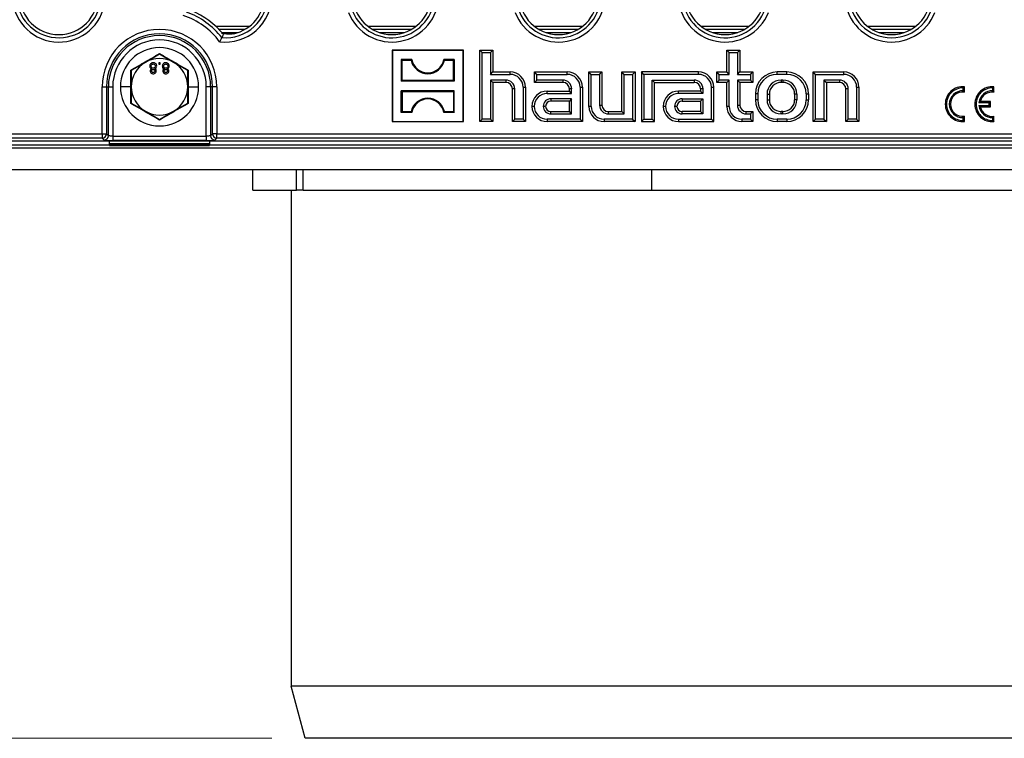
# Model space of a CAD drawing. Units: millimetres. Extents: x 126 to 4217, y 71 to 2740.
# Drawn here: x 1631 to 1857, y 1925 to 2090 of the extents above; entities that cross this region are included whole.
import ezdxf

# ---------------------------------------------------------------- set-up
doc = ezdxf.new("R2010")
doc.units = ezdxf.units.MM
doc.header["$LTSCALE"] = 10
doc.styles.add('SLDTEXTSTYLE0', font='TXT', dxfattribs={"width": 0.7})
doc.dimstyles.new('SLDDIMSTYLE0', dxfattribs={"dimtxt": 25.4, "dimasz": 25.4, "dimexe": 0, "dimexo": 0.0625, "dimgap": 6.35, "dimtad": 0, "dimtih": 1, "dimtoh": 1, "dimdec": 0, "dimrnd": 1e-09, "dimzin": 12, "dimdsep": 46, "dimtxsty": 'SLDTEXTSTYLE0', "dimsah": 1, "dimcen": 0.09, "dimadec": 0, "dimazin": 3, "dimtfac": 1, "dimtdec": 4, "dimtofl": 0, "dimtmove": 0, "dimatfit": 3, "dimfxl": 1, "dimfrac": 2, "dimtolj": 1, "dimtzin": 12, "dimarcsym": 0})

# ---------------------------------------------------------------- blocks, each defined once
blk = doc.blocks.new('_D_6')
at = {"color": 7, "linetype": 'Continuous', "lineweight": 0}
for p, q in [((1745.59, 2498.3), (1335, 2498.3)), ((1347.7, 2498.3), (1347.7, 2380.61)), ((1304.75, 2338.95), (1297.92, 2338.95)), ((1297.92, 2338.95), (1297.92, 2301.91)), ((1390.65, 2338.95), (1397.47, 2338.95)), ((1397.47, 2338.95), (1397.47, 2301.91)), ((1297.92, 2301.91), (1304.75, 2301.91)), ((1397.47, 2301.91), (1390.65, 2301.91)), ((1347.7, 1924.7), (1347.7, 2297.36)), ((1689.04, 1924.7), (1335, 1924.7))]:
    blk.add_line(p, q, dxfattribs=at)
at = {"color": 7, "linetype": 'Continuous', "lineweight": 18}
for points in [[(1347.7, 2498.3), (1343.47, 2472.9), (1351.93, 2472.9)], [(1347.7, 1924.7), (1351.93, 1950.1), (1343.47, 1950.1)]]:
    blk.add_solid(points, dxfattribs=at)
at = {"color": 7, "linetype": 'Continuous', "lineweight": 18, "char_height": 25.4, "attachment_point": 1, "style": 'SLDTEXTSTYLE0'}
for s, insert in [('574mm', (1294.02, 2376.24)), ('22.6in', (1304.75, 2334.65))]:
    blk.add_mtext(s, dxfattribs=dict(at, insert=insert))

msp = doc.modelspace()

# ---------------------------------------------------------------- linework, layer by layer
at = {"color": 7, "linetype": 'Continuous', "lineweight": 25}
for p, q in [((1683.83, 2088.36), (1676.19, 2088.36)), ((1676.81, 2087.75), (1682.93, 2087.75)), ((1722.13, 2088.36), (1711.17, 2088.36)), ((1712.06, 2087.75), (1721.23, 2087.75)), ((1760.43, 2088.36), (1749.47, 2088.36)), ((1750.36, 2087.75), (1759.53, 2087.75)), ((1798.73, 2088.36), (1787.77, 2088.36)), ((1788.66, 2087.75), (1797.83, 2087.75)), ((1837.03, 2088.36), (1826.07, 2088.36)), ((1826.96, 2087.75), (1836.13, 2087.75)), ((1677.52, 2086.98), (1681.26, 2086.98)), ((1713.74, 2086.98), (1719.56, 2086.98)), ((1752.04, 2086.98), (1757.86, 2086.98)), ((1790.34, 2086.98), (1796.16, 2086.98)), ((1828.64, 2086.98), (1834.46, 2086.98)), ((1663.2, 2082), (1659.95, 2080.12)), ((1666.45, 2080.12), (1663.2, 2082)), ((1716.75, 2082.84), (1716.7, 2082.9)), ((1733.1, 2082.9), (1716.7, 2082.9)), ((1716.7, 2082.9), (1716.7, 2066.5)), ((1733.04, 2082.84), (1716.75, 2082.84)), ((1716.75, 2082.84), (1716.75, 2066.55)), ((1733.04, 2082.84), (1733.1, 2082.9)), ((1733.04, 2066.55), (1733.04, 2082.84)), ((1733.1, 2066.5), (1733.1, 2082.9)), ((1737.38, 2082.36), (1736.85, 2082.9)), ((1736.85, 2082.9), (1739.85, 2082.9)), ((1736.85, 2066.5), (1736.85, 2082.9)), ((1737.38, 2067.03), (1737.38, 2082.36)), ((1737.38, 2082.36), (1739.31, 2082.36)), ((1739.31, 2082.36), (1739.85, 2082.9)), ((1739.31, 2082.36), (1739.31, 2077.36)), ((1739.85, 2082.9), (1739.85, 2077.9)), ((1794.18, 2082.36), (1793.65, 2082.9)), ((1793.65, 2082.9), (1796.65, 2082.9)), ((1793.65, 2077.9), (1793.65, 2082.9)), ((1794.18, 2077.36), (1794.18, 2082.36)), ((1794.18, 2082.36), (1796.11, 2082.36)), ((1796.11, 2082.36), (1796.65, 2082.9)), ((1796.11, 2082.36), (1796.11, 2077.36)), ((1796.65, 2082.9), (1796.65, 2077.9)), ((1659.95, 2080.12), (1656.7, 2078.25)), ((1663.36, 2080), (1663.04, 2080)), ((1663.04, 2080), (1663.04, 2079.67)), ((1663.04, 2079.67), (1663.36, 2079.67)), ((1663.36, 2079.67), (1663.36, 2080)), ((1669.7, 2078.25), (1666.45, 2080.12)), ((1718.8, 2080.79), (1718.8, 2075.8)), ((1718.99, 2080.6), (1718.8, 2080.79)), ((1721.2, 2080.79), (1718.8, 2080.79)), ((1718.99, 2075.99), (1718.99, 2080.6)), ((1718.99, 2080.6), (1721.05, 2080.6)), ((1730.99, 2080.79), (1728.59, 2080.79)), ((1728.75, 2080.6), (1730.8, 2080.6)), ((1730.8, 2080.6), (1730.99, 2080.79)), ((1730.8, 2075.99), (1730.8, 2080.6)), ((1730.99, 2080.79), (1730.99, 2075.8)), ((1656.59, 2074.5), (1656.58, 2078.32)), ((1656.7, 2078.25), (1656.7, 2074.5)), ((1669.7, 2074.5), (1669.7, 2078.25)), ((1669.82, 2078.32), (1669.8, 2074.5)), ((1739.31, 2077.36), (1739.85, 2077.9)), ((1739.31, 2077.36), (1743.85, 2077.36)), ((1739.85, 2077.9), (1743.85, 2077.9)), ((1743.85, 2077.36), (1743.85, 2077.9)), ((1749.98, 2077.36), (1749.45, 2077.9)), ((1749.45, 2077.9), (1756.95, 2077.9)), ((1749.45, 2075.5), (1749.45, 2077.9)), ((1749.98, 2077.36), (1756.95, 2077.36)), ((1749.98, 2076.03), (1749.98, 2077.36)), ((1756.95, 2077.36), (1756.95, 2077.9)), ((1762.48, 2077.36), (1761.95, 2077.9)), ((1761.95, 2077.9), (1764.95, 2077.9)), ((1761.95, 2070), (1761.95, 2077.9)), ((1762.48, 2077.36), (1764.41, 2077.36)), ((1762.48, 2070), (1762.48, 2077.36)), ((1764.41, 2077.36), (1764.95, 2077.9)), ((1764.41, 2077.36), (1764.41, 2070.3)), ((1764.95, 2077.9), (1764.95, 2070.3)), ((1770.08, 2077.36), (1769.55, 2077.9)), ((1769.55, 2068.8), (1769.55, 2077.9)), ((1769.55, 2077.9), (1772.55, 2077.9)), ((1770.08, 2068.26), (1770.08, 2077.36)), ((1770.08, 2077.36), (1772.01, 2077.36)), ((1772.01, 2077.36), (1772.55, 2077.9)), ((1772.01, 2077.36), (1772.01, 2067.03)), ((1772.55, 2077.9), (1772.55, 2066.5)), ((1774.58, 2077.36), (1774.05, 2077.9)), ((1787.15, 2077.9), (1774.05, 2077.9)), ((1774.05, 2077.9), (1774.05, 2066.5)), ((1787.15, 2077.36), (1774.58, 2077.36)), ((1774.58, 2077.36), (1774.58, 2067.03)), ((1787.15, 2077.36), (1787.15, 2077.9)), ((1791.88, 2077.36), (1791.35, 2077.9)), ((1791.35, 2075.5), (1791.35, 2077.9)), ((1791.35, 2077.9), (1793.65, 2077.9)), ((1791.88, 2076.03), (1791.88, 2077.36)), ((1791.88, 2077.36), (1794.18, 2077.36)), ((1794.18, 2077.36), (1793.65, 2077.9)), ((1796.11, 2077.36), (1796.65, 2077.9)), ((1796.11, 2077.36), (1799.11, 2077.36)), ((1796.65, 2077.9), (1799.65, 2077.9)), ((1799.11, 2077.36), (1799.65, 2077.9)), ((1799.11, 2077.36), (1799.11, 2076.03)), ((1799.65, 2077.9), (1799.65, 2075.5)), ((1805.25, 2077.36), (1805.25, 2077.9)), ((1807.45, 2077.9), (1805.25, 2077.9)), ((1807.45, 2077.36), (1805.25, 2077.36)), ((1807.45, 2077.36), (1807.45, 2077.9)), ((1814.08, 2077.36), (1813.55, 2077.9)), ((1813.55, 2077.9), (1820.55, 2077.9)), ((1813.55, 2066.5), (1813.55, 2077.9)), ((1814.08, 2067.03), (1814.08, 2077.36)), ((1814.08, 2077.36), (1820.55, 2077.36)), ((1820.55, 2077.36), (1820.55, 2077.9)), ((1650.01, 2063.68), (1650.01, 2074.5)), ((1650.01, 2074.5), (1651.01, 2074.5)), ((1651.01, 2074.5), (1651.01, 2063.68)), ((1651.01, 2074.5), (1651.44, 2074.5)), ((1651.44, 2063.25), (1651.44, 2074.5)), ((1651.44, 2074.5), (1652.44, 2074.5)), ((1652.44, 2074.5), (1652.44, 2063.15)), ((1656.59, 2074.5), (1654.2, 2074.5)), ((1656.58, 2070.67), (1656.59, 2074.5)), ((1656.7, 2074.5), (1656.7, 2070.74)), ((1669.7, 2070.74), (1669.7, 2074.5)), ((1669.8, 2074.5), (1669.82, 2070.67)), ((1669.8, 2074.5), (1672.2, 2074.5)), ((1673.96, 2063.15), (1673.96, 2074.5)), ((1674.96, 2074.5), (1673.96, 2074.5)), ((1674.96, 2074.5), (1674.96, 2063.25)), ((1675.38, 2074.5), (1674.96, 2074.5)), ((1676.38, 2074.5), (1675.38, 2074.5)), ((1675.38, 2063.68), (1675.38, 2074.5)), ((1676.38, 2074.5), (1676.38, 2063.68)), ((1718.99, 2075.99), (1718.8, 2075.8)), ((1730.99, 2075.8), (1718.8, 2075.8)), ((1718.99, 2075.99), (1730.8, 2075.99)), ((1730.8, 2075.99), (1730.99, 2075.8)), ((1742.85, 2076.03), (1739.31, 2076.03)), ((1739.31, 2076.03), (1739.31, 2067.03)), ((1739.31, 2076.03), (1739.85, 2075.5)), ((1739.85, 2075.5), (1739.85, 2066.5)), ((1742.85, 2075.5), (1739.85, 2075.5)), ((1742.85, 2076.03), (1742.85, 2075.5)), ((1746.81, 2074.4), (1746.81, 2067.03)), ((1746.81, 2074.4), (1747.35, 2074.4)), ((1747.35, 2074.4), (1747.35, 2066.5)), ((1749.98, 2076.03), (1749.45, 2075.5)), ((1755.95, 2075.5), (1749.45, 2075.5)), ((1755.95, 2076.03), (1749.98, 2076.03)), ((1755.95, 2076.03), (1755.95, 2075.5)), ((1759.91, 2074.4), (1760.45, 2074.4)), ((1759.91, 2074.4), (1759.91, 2067.03)), ((1760.45, 2074.4), (1760.45, 2066.5)), ((1776.51, 2076.03), (1786.15, 2076.03)), ((1776.51, 2067.03), (1776.51, 2076.03)), ((1776.51, 2076.03), (1777.05, 2075.5)), ((1777.05, 2075.5), (1786.15, 2075.5)), ((1777.05, 2066.5), (1777.05, 2075.5)), ((1786.15, 2076.03), (1786.15, 2075.5)), ((1790.11, 2074.4), (1790.65, 2074.4)), ((1790.11, 2067.03), (1790.11, 2074.4)), ((1790.65, 2066.5), (1790.65, 2074.4)), ((1791.88, 2076.03), (1791.35, 2075.5)), ((1793.65, 2075.5), (1791.35, 2075.5)), ((1794.18, 2076.03), (1791.88, 2076.03)), ((1794.18, 2076.03), (1793.65, 2075.5)), ((1793.65, 2070), (1793.65, 2075.5)), ((1794.18, 2070), (1794.18, 2076.03)), ((1799.11, 2076.03), (1796.11, 2076.03)), ((1796.11, 2076.03), (1796.11, 2070.3)), ((1796.11, 2076.03), (1796.65, 2075.5)), ((1799.65, 2075.5), (1796.65, 2075.5)), ((1796.65, 2075.5), (1796.65, 2070.3)), ((1799.11, 2076.03), (1799.65, 2075.5)), ((1806.55, 2076.03), (1806.15, 2076.03)), ((1806.15, 2076.03), (1806.15, 2075.5)), ((1806.55, 2075.5), (1806.15, 2075.5)), ((1806.55, 2076.03), (1806.55, 2075.5)), ((1819.55, 2076.03), (1816.01, 2076.03)), ((1816.01, 2076.03), (1816.01, 2067.03)), ((1816.01, 2076.03), (1816.55, 2075.5)), ((1816.55, 2075.5), (1816.55, 2066.5)), ((1819.55, 2075.5), (1816.55, 2075.5)), ((1819.55, 2076.03), (1819.55, 2075.5)), ((1823.51, 2074.4), (1823.51, 2067.03)), ((1823.51, 2074.4), (1824.05, 2074.4)), ((1824.05, 2074.4), (1824.05, 2066.5)), ((1848.03, 2073.56), (1848.03, 2074.22)), ((1848.3, 2073.27), (1848.3, 2074.48)), ((1854.83, 2073.56), (1854.83, 2074.22)), ((1855.1, 2073.27), (1855.1, 2074.48)), ((1718.99, 2073.4), (1718.8, 2073.59)), ((1730.99, 2073.59), (1718.8, 2073.59)), ((1718.8, 2068.6), (1718.8, 2073.59)), ((1718.99, 2073.4), (1718.99, 2068.79)), ((1718.99, 2073.4), (1730.8, 2073.4)), ((1730.8, 2073.4), (1730.99, 2073.59)), ((1730.8, 2073.4), (1730.8, 2068.79)), ((1730.99, 2068.6), (1730.99, 2073.59)), ((1744.88, 2074), (1744.35, 2074)), ((1744.35, 2066.5), (1744.35, 2074)), ((1744.88, 2067.03), (1744.88, 2074)), ((1752.35, 2072.96), (1752.35, 2073.5)), ((1752.35, 2073.5), (1757.45, 2073.5)), ((1752.35, 2072.96), (1757.98, 2072.96)), ((1757.98, 2074), (1757.45, 2074)), ((1757.45, 2073.5), (1757.45, 2074)), ((1757.98, 2072.96), (1757.45, 2073.5)), ((1757.98, 2072.96), (1757.98, 2074)), ((1782.55, 2072.96), (1782.55, 2073.5)), ((1787.65, 2073.5), (1782.55, 2073.5)), ((1788.18, 2072.96), (1782.55, 2072.96)), ((1788.18, 2074), (1787.65, 2074)), ((1787.65, 2074), (1787.65, 2073.5)), ((1788.18, 2072.96), (1787.65, 2073.5)), ((1788.18, 2074), (1788.18, 2072.96)), ((1800.78, 2072.9), (1800.25, 2072.9)), ((1800.25, 2072.9), (1800.25, 2071.5)), ((1800.78, 2072.9), (1800.78, 2071.5)), ((1802.91, 2072.8), (1802.91, 2071.5)), ((1802.91, 2072.8), (1803.45, 2072.8)), ((1803.45, 2072.8), (1803.45, 2071.5)), ((1809.78, 2072.8), (1809.25, 2072.8)), ((1809.25, 2072.8), (1809.25, 2071.5)), ((1809.78, 2072.8), (1809.78, 2071.5)), ((1811.91, 2072.9), (1811.91, 2071.5)), ((1811.91, 2072.9), (1812.45, 2072.9)), ((1812.45, 2072.9), (1812.45, 2071.5)), ((1821.58, 2074), (1821.05, 2074)), ((1821.05, 2066.5), (1821.05, 2074)), ((1821.58, 2067.03), (1821.58, 2074)), ((1656.7, 2070.74), (1659.95, 2068.87)), ((1666.45, 2068.87), (1669.7, 2070.74)), ((1749.38, 2070), (1748.85, 2070)), ((1752, 2070), (1751.46, 2070)), ((1757.98, 2071.73), (1753.2, 2071.73)), ((1753.2, 2071.73), (1753.2, 2071.2)), ((1757.45, 2071.2), (1753.2, 2071.2)), ((1757.98, 2071.73), (1757.45, 2071.2)), ((1757.45, 2068.8), (1757.45, 2071.2)), ((1757.98, 2068.26), (1757.98, 2071.73)), ((1762.48, 2070), (1761.95, 2070)), ((1764.41, 2070.3), (1764.95, 2070.3)), ((1779.58, 2070), (1779.05, 2070)), ((1782.2, 2070), (1781.66, 2070)), ((1783.4, 2071.73), (1788.18, 2071.73)), ((1783.4, 2071.73), (1783.4, 2071.2)), ((1783.4, 2071.2), (1787.65, 2071.2)), ((1788.18, 2071.73), (1787.65, 2071.2)), ((1787.65, 2071.2), (1787.65, 2068.8)), ((1788.18, 2071.73), (1788.18, 2068.26)), ((1794.18, 2070), (1793.65, 2070)), ((1796.11, 2070.3), (1796.65, 2070.3)), ((1800.78, 2071.5), (1800.25, 2071.5)), ((1802.91, 2071.5), (1803.45, 2071.5)), ((1809.78, 2071.5), (1809.25, 2071.5)), ((1811.91, 2071.5), (1812.45, 2071.5)), ((1844.16, 2070.5), (1843.9, 2070.5)), ((1845.1, 2070.5), (1844.83, 2070.5)), ((1850.96, 2070.5), (1850.7, 2070.5)), ((1851.65, 2070.83), (1851.96, 2071.1)), ((1854.03, 2070.83), (1851.65, 2070.83)), ((1851.65, 2070.16), (1851.96, 2069.9)), ((1851.65, 2070.16), (1854.03, 2070.16)), ((1854.3, 2071.1), (1851.96, 2071.1)), ((1851.96, 2069.9), (1854.3, 2069.9)), ((1854.03, 2070.83), (1854.3, 2071.1)), ((1854.03, 2070.16), (1854.03, 2070.83)), ((1854.03, 2070.16), (1854.3, 2069.9)), ((1854.3, 2069.9), (1854.3, 2071.1)), ((1659.95, 2068.87), (1663.2, 2066.99)), ((1663.2, 2066.99), (1666.45, 2068.87)), ((1718.99, 2068.79), (1718.8, 2068.6)), ((1721.2, 2068.6), (1718.8, 2068.6)), ((1718.99, 2068.79), (1721.05, 2068.79)), ((1730.99, 2068.6), (1728.59, 2068.6)), ((1728.75, 2068.79), (1730.8, 2068.79)), ((1730.8, 2068.79), (1730.99, 2068.6)), ((1753.2, 2068.26), (1753.2, 2068.8)), ((1753.2, 2068.8), (1757.45, 2068.8)), ((1753.2, 2068.26), (1757.98, 2068.26)), ((1757.98, 2068.26), (1757.45, 2068.8)), ((1766.45, 2068.26), (1766.45, 2068.8)), ((1766.45, 2068.8), (1769.55, 2068.8)), ((1766.45, 2068.26), (1770.08, 2068.26)), ((1770.08, 2068.26), (1769.55, 2068.8)), ((1783.4, 2068.26), (1783.4, 2068.8)), ((1787.65, 2068.8), (1783.4, 2068.8)), ((1788.18, 2068.26), (1783.4, 2068.26)), ((1788.18, 2068.26), (1787.65, 2068.8)), ((1798.15, 2068.26), (1798.15, 2068.8)), ((1798.15, 2068.8), (1799.65, 2068.8)), ((1798.15, 2068.26), (1799.11, 2068.26)), ((1799.11, 2068.26), (1799.65, 2068.8)), ((1799.11, 2068.26), (1799.11, 2067.03)), ((1799.65, 2068.8), (1799.65, 2066.5)), ((1806.15, 2068.26), (1806.15, 2068.8)), ((1806.55, 2068.8), (1806.15, 2068.8)), ((1806.55, 2068.26), (1806.15, 2068.26)), ((1806.55, 2068.26), (1806.55, 2068.8)), ((1848.03, 2066.77), (1848.03, 2067.43)), ((1848.3, 2066.52), (1848.3, 2067.72)), ((1854.83, 2066.77), (1854.83, 2067.43)), ((1855.1, 2066.52), (1855.1, 2067.72)), ((1716.75, 2066.55), (1716.7, 2066.5)), ((1716.7, 2066.5), (1733.1, 2066.5)), ((1716.75, 2066.55), (1733.04, 2066.55)), ((1733.04, 2066.55), (1733.1, 2066.5)), ((1737.38, 2067.03), (1736.85, 2066.5)), ((1739.85, 2066.5), (1736.85, 2066.5)), ((1739.31, 2067.03), (1737.38, 2067.03)), ((1739.31, 2067.03), (1739.85, 2066.5)), ((1744.88, 2067.03), (1744.35, 2066.5)), ((1747.35, 2066.5), (1744.35, 2066.5)), ((1746.81, 2067.03), (1744.88, 2067.03)), ((1746.81, 2067.03), (1747.35, 2066.5)), ((1759.91, 2067.03), (1752.35, 2067.03)), ((1752.35, 2067.03), (1752.35, 2066.5)), ((1760.45, 2066.5), (1752.35, 2066.5)), ((1759.91, 2067.03), (1760.45, 2066.5)), ((1772.01, 2067.03), (1765.45, 2067.03)), ((1765.45, 2067.03), (1765.45, 2066.5)), ((1772.55, 2066.5), (1765.45, 2066.5)), ((1772.01, 2067.03), (1772.55, 2066.5)), ((1774.58, 2067.03), (1774.05, 2066.5)), ((1774.05, 2066.5), (1777.05, 2066.5)), ((1774.58, 2067.03), (1776.51, 2067.03)), ((1776.51, 2067.03), (1777.05, 2066.5)), ((1782.55, 2067.03), (1790.11, 2067.03)), ((1782.55, 2067.03), (1782.55, 2066.5)), ((1782.55, 2066.5), (1790.65, 2066.5)), ((1790.11, 2067.03), (1790.65, 2066.5)), ((1799.11, 2067.03), (1797.15, 2067.03)), ((1797.15, 2067.03), (1797.15, 2066.5)), ((1799.65, 2066.5), (1797.15, 2066.5)), ((1799.11, 2067.03), (1799.65, 2066.5)), ((1807.45, 2067.03), (1805.25, 2067.03)), ((1805.25, 2067.03), (1805.25, 2066.5)), ((1807.45, 2066.5), (1805.25, 2066.5)), ((1807.45, 2067.03), (1807.45, 2066.5)), ((1814.08, 2067.03), (1813.55, 2066.5)), ((1816.55, 2066.5), (1813.55, 2066.5)), ((1816.01, 2067.03), (1814.08, 2067.03)), ((1816.01, 2067.03), (1816.55, 2066.5)), ((1821.58, 2067.03), (1821.05, 2066.5)), ((1824.05, 2066.5), (1821.05, 2066.5)), ((1823.51, 2067.03), (1821.58, 2067.03)), ((1823.51, 2067.03), (1824.05, 2066.5)), ((1603.05, 2063.68), (1650.01, 2063.68)), ((1650.01, 2063.68), (1651.01, 2063.68)), ((1650.01, 2063.68), (1650.01, 2062.68)), ((1651.01, 2063.68), (1651.44, 2063.25)), ((1652.44, 2063.15), (1652.44, 2062.16)), ((1652.44, 2063.15), (1673.96, 2063.15)), ((1673.96, 2063.15), (1673.96, 2062.16)), ((1674.96, 2063.25), (1675.38, 2063.68)), ((1676.38, 2063.68), (1675.38, 2063.68)), ((1676.38, 2063.68), (2025.01, 2063.68)), ((1676.38, 2062.68), (1676.38, 2063.68)), ((1651.7, 2061.04), (1601.7, 2061.04)), ((1650.01, 2062.68), (1603.05, 2062.68)), ((2097.92, 2062), (1603.47, 2062)), ((1650.44, 2062.25), (1650.01, 2062.68)), ((1651.7, 2061.04), (1651.7, 2062)), ((1674.7, 2061.4), (1651.7, 2061.4)), ((1674.7, 2061.05), (1651.7, 2061.05)), ((1651.7, 2061), (1651.7, 2061.04)), ((1651.7, 2061), (1674.7, 2061)), ((1673.96, 2062.16), (1652.44, 2062.16)), ((1674.7, 2062), (1674.7, 2061.04)), ((1674.7, 2061.04), (1674.7, 2061)), ((2026.7, 2061.04), (1674.7, 2061.04)), ((1676.38, 2062.68), (1675.95, 2062.25)), ((2025.01, 2062.68), (1676.38, 2062.68)), ((1601.7, 2060.49), (2099.7, 2060.49)), ((1601.7, 2055.49), (2099.7, 2055.49)), ((1684.7, 2050.7), (1684.7, 2055.49)), ((1694.7, 2050.7), (1694.7, 2055.49)), ((1696.2, 2050.7), (1696.2, 2055.49)), ((1776.4, 2050.7), (1776.4, 2055.49)), ((1684.7, 2050.7), (1694.7, 2050.7)), ((1693.45, 2050.7), (1693.45, 1936.7)), ((1696.2, 2050.7), (1694.7, 2050.7)), ((1696.2, 2050.7), (1776.4, 2050.7)), ((1776.4, 2050.7), (1925, 2050.7)), ((2007.95, 1936.7), (1693.45, 1936.7)), ((1696.66, 1924.7), (1693.45, 1936.7)), ((2004.73, 1924.7), (1696.66, 1924.7))]:
    msp.add_line(p, q, dxfattribs=at)
for centre, radius, start, end in [((1640.05, 2095.5), 10.72, 180, 347.3625), ((1640.05, 2095.5), 9.74, 180, 350.53), ((1640.05, 2095.5), 9, 180, 0), ((1678.35, 2095.5), 10.72, 262.9183, 0), ((1678.35, 2095.5), 9.74, 265.2937, 0), ((1678.35, 2095.5), 9, 282.2267, 0), ((1716.65, 2095.5), 10.72, 201.3326, 0), ((1716.65, 2095.5), 9, 180, 0), ((1716.65, 2095.5), 9.74, 202.6817, 0), ((1754.95, 2095.5), 10.72, 201.3326, 0), ((1754.95, 2095.5), 9, 180, 0), ((1754.95, 2095.5), 9.74, 202.6817, 0), ((1793.25, 2095.5), 10.72, 180, 338.6674), ((1793.25, 2095.5), 9.74, 180, 346.4566), ((1793.25, 2095.5), 9, 180, 0), ((1831.55, 2095.5), 10.72, 180, 338.6674), ((1831.55, 2095.5), 9.74, 180, 0), ((1831.55, 2095.5), 9, 180, 0), ((1663.2, 2074.5), 17.28, 36.8429, 71.5416), ((1663.2, 2074.5), 18.26, 38.209, 70.1755), ((1663.2, 2074.5), 19, 39.2062, 67.1922), ((1663.2, 2074.5), 13.18, 0, 180), ((1663.2, 2074.5), 12.18, 0, 180), ((1663.2, 2074.5), 11.76, 0, 180), ((1663.2, 2074.5), 10.76, 0, 180), ((1663.2, 2074.5), 9, 0, 180), ((1663.2, 2074.5), 6.5, 60, 120), ((1663.2, 2074.5), 6.5, 120, 180), ((1663.2, 2074.5), 6.5, 0, 60), ((1724.9, 2081.45), 3.94, 192.4227, 347.5773), ((1724.9, 2081.45), 3.75, 190.1108, 349.8892), ((1743.85, 2074.4), 3.5, 0, 90), ((1743.85, 2074.4), 2.96, 0, 90), ((1756.95, 2074.4), 3.5, 0, 90), ((1756.95, 2074.4), 2.96, 0, 90), ((1787.15, 2074.4), 3.5, 0, 90), ((1787.15, 2074.4), 2.96, 0, 90), ((1805.25, 2072.9), 5, 90, 180), ((1805.25, 2072.9), 4.46, 90, 180), ((1807.45, 2072.9), 5, 0, 90), ((1807.45, 2072.9), 4.46, 0, 90), ((1820.55, 2074.4), 3.5, 0, 90), ((1820.55, 2074.4), 2.96, 0, 90), ((1663.2, 2074.5), 9, 180, 0), ((1663.2, 2074.5), 6.5, 180, 240), ((1663.2, 2074.5), 6.5, 300, 0), ((1742.85, 2074), 2.04, 0, 90), ((1742.85, 2074), 1.5, 0, 90), ((1755.95, 2074), 2.04, 0, 90), ((1755.95, 2074), 1.5, 0, 90), ((1786.15, 2074), 2.04, 0, 90), ((1786.15, 2074), 1.5, 0, 90), ((1806.15, 2072.8), 3.24, 90, 180), ((1806.15, 2072.8), 2.7, 90, 180), ((1806.55, 2072.8), 3.24, 0, 90), ((1806.55, 2072.8), 2.7, 0, 90), ((1819.55, 2074), 2.04, 0, 90), ((1819.55, 2074), 1.5, 0, 90), ((1847.9, 2070.5), 4, 84.2608, 180), ((1847.9, 2070.5), 3.73, 87.9723, 180), ((1854.7, 2070.5), 4, 84.2608, 180), ((1854.7, 2070.5), 3.73, 87.9723, 180), ((1724.9, 2067.94), 3.94, 12.4227, 167.5773), ((1752.35, 2070), 3.5, 90, 180), ((1752.35, 2070), 2.96, 90, 180), ((1782.55, 2070), 3.5, 90, 180), ((1782.55, 2070), 2.96, 90, 180), ((1847.9, 2070.5), 3.07, 87.5331, 180), ((1847.9, 2070.5), 2.8, 81.7868, 180), ((1854.7, 2070.5), 3.07, 87.5331, 173.7866), ((1854.7, 2070.5), 2.8, 81.7868, 167.6264), ((1724.9, 2067.94), 3.75, 10.1108, 169.8892), ((1752.35, 2070), 3.5, 180, 270), ((1752.35, 2070), 2.96, 180, 270), ((1753.2, 2070), 1.74, 90, 180), ((1753.2, 2070), 1.74, 180, 270), ((1753.2, 2070), 1.2, 90, 180), ((1753.2, 2070), 1.2, 180, 270), ((1765.45, 2070), 3.5, 180, 270), ((1765.45, 2070), 2.96, 180, 270), ((1766.45, 2070.3), 2.04, 180, 270), ((1766.45, 2070.3), 1.5, 180, 270), ((1782.55, 2070), 3.5, 180, 270), ((1782.55, 2070), 2.96, 180, 270), ((1783.4, 2070), 1.74, 90, 180), ((1783.4, 2070), 1.74, 180, 270), ((1783.4, 2070), 1.2, 90, 180), ((1783.4, 2070), 1.2, 180, 270), ((1797.15, 2070), 3.5, 180, 270), ((1797.15, 2070), 2.96, 180, 270), ((1798.15, 2070.3), 2.04, 180, 270), ((1798.15, 2070.3), 1.5, 180, 270), ((1805.25, 2071.5), 5, 180, 270), ((1805.25, 2071.5), 4.46, 180, 270), ((1806.15, 2071.5), 3.24, 180, 270), ((1806.15, 2071.5), 2.7, 180, 270), ((1806.55, 2071.5), 3.24, 270, 0), ((1806.55, 2071.5), 2.7, 270, 0), ((1807.45, 2071.5), 4.46, 270, 0), ((1807.45, 2071.5), 5, 270, 0), ((1847.9, 2070.5), 4, 180, 275.7392), ((1847.9, 2070.5), 3.73, 180, 272.0277), ((1847.9, 2070.5), 3.07, 180, 272.4669), ((1847.9, 2070.5), 2.8, 180, 278.2132), ((1854.7, 2070.5), 4, 180, 275.7392), ((1854.7, 2070.5), 3.73, 180, 272.0277), ((1854.7, 2070.5), 3.07, 186.2134, 272.4669), ((1854.7, 2070.5), 2.8, 192.3736, 278.2132), ((1663.2, 2074.5), 6.5, 240, 300), ((1650.01, 2063.68), 1, 270.1836, 359.8164), ((1650.44, 2063.26), 1, 270.1836, 359.8164), ((1675.96, 2063.26), 1, 180.1836, 269.8164), ((1676.38, 2063.68), 1, 180.1836, 269.8164)]:
    msp.add_arc(centre, radius, start, end, dxfattribs=at)
for points, knots in [([(1677.02, 2084.86), (1677.09, 2084.96), (1677.21, 2085.17), (1677.37, 2085.47), (1677.5, 2085.7), (1677.53, 2085.76), (1677.55, 2085.79)], [0, 0, 0, 0, 0.250823, 0.500378, 0.761532, 1, 1, 1, 1]), ([(1678.6, 2086.59), (1678.36, 2086.62), (1677.98, 2086.67), (1677.62, 2086.78), (1677.53, 2086.84), (1677.48, 2086.87)], [0, 0, 0, 0, 0.497836, 0.761539, 1, 1, 1, 1]), ([(1677.55, 2085.79), (1677.62, 2085.92), (1677.74, 2086.16), (1677.87, 2086.4), (1677.92, 2086.51)], [0, 0, 0, 0, 0.56, 1, 1, 1, 1]), ([(1680.25, 2086.7), (1679.96, 2086.65), (1679.38, 2086.55), (1678.86, 2086.57), (1678.6, 2086.59)], [0, 0, 0, 0, 0.498974, 1, 1, 1, 1]), ([(1656.58, 2078.32), (1657.68, 2078.95), (1659.9, 2080.21), (1662.1, 2081.5), (1663.2, 2082.14)], [0, 0, 0, 0, 0.5006645, 1, 1, 1, 1]), ([(1663.2, 2082.14), (1664.3, 2081.5), (1666.5, 2080.21), (1668.71, 2078.95), (1669.82, 2078.32)], [0, 0, 0, 0, 0.5006645, 1, 1, 1, 1]), ([(1661.76, 2080.03), (1661.64, 2080.02), (1661.41, 2080), (1661.14, 2079.8), (1660.98, 2079.53), (1660.96, 2079.35), (1660.96, 2079.26)], [0, 0, 0, 0, 0.280131, 0.559335, 0.779523, 1, 1, 1, 1]), ([(1660.96, 2079.26), (1660.96, 2079.18), (1660.97, 2079.02), (1661.09, 2078.82), (1661.25, 2078.68), (1661.37, 2078.64), (1661.43, 2078.62)], [0, 0, 0, 0, 0.280187, 0.559469, 0.779548, 1, 1, 1, 1]), ([(1661.28, 2079.25), (1661.28, 2079.33), (1661.3, 2079.47), (1661.42, 2079.64), (1661.59, 2079.72), (1661.7, 2079.73), (1661.76, 2079.74)], [0, 0, 0, 0, 0.280552, 0.558516, 0.77917, 1, 1, 1, 1]), ([(1661.75, 2078.78), (1661.68, 2078.78), (1661.54, 2078.79), (1661.38, 2078.92), (1661.29, 2079.09), (1661.28, 2079.2), (1661.28, 2079.25)], [0, 0, 0, 0, 0.2801109, 0.5589758, 0.7793065, 1, 1, 1, 1]), ([(1662.24, 2079.26), (1662.23, 2079.19), (1662.22, 2079.05), (1662.09, 2078.88), (1661.92, 2078.79), (1661.81, 2078.78), (1661.75, 2078.78)], [0, 0, 0, 0, 0.2799701, 0.5593156, 0.7793492, 1, 1, 1, 1]), ([(1662.56, 2079.27), (1662.55, 2079.38), (1662.52, 2079.62), (1662.3, 2079.87), (1662.03, 2080.01), (1661.85, 2080.02), (1661.76, 2080.03)], [0, 0, 0, 0, 0.279532, 0.559025, 0.779261, 1, 1, 1, 1]), ([(1661.76, 2079.74), (1661.83, 2079.73), (1661.98, 2079.72), (1662.14, 2079.59), (1662.23, 2079.43), (1662.23, 2079.32), (1662.24, 2079.26)], [0, 0, 0, 0, 0.280192, 0.559073, 0.779305, 1, 1, 1, 1]), ([(1662.09, 2078.62), (1662.17, 2078.65), (1662.31, 2078.72), (1662.52, 2078.93), (1662.54, 2079.14), (1662.56, 2079.27)], [0, 0, 0, 0, 0.281226, 0.561787, 1, 1, 1, 1]), ([(1664.64, 2080.03), (1664.53, 2080.02), (1664.29, 2080), (1664.02, 2079.8), (1663.86, 2079.53), (1663.85, 2079.35), (1663.84, 2079.26)], [0, 0, 0, 0, 0.280131, 0.559335, 0.779523, 1, 1, 1, 1]), ([(1663.84, 2079.26), (1663.85, 2079.18), (1663.86, 2079.02), (1663.97, 2078.82), (1664.14, 2078.68), (1664.26, 2078.64), (1664.32, 2078.62)], [0, 0, 0, 0, 0.280187, 0.559469, 0.779548, 1, 1, 1, 1]), ([(1664.16, 2079.25), (1664.17, 2079.33), (1664.18, 2079.47), (1664.31, 2079.64), (1664.48, 2079.72), (1664.59, 2079.73), (1664.65, 2079.74)], [0, 0, 0, 0, 0.2805525, 0.5585163, 0.7791696, 1, 1, 1, 1]), ([(1664.64, 2078.78), (1664.56, 2078.78), (1664.42, 2078.79), (1664.26, 2078.92), (1664.17, 2079.09), (1664.17, 2079.2), (1664.16, 2079.25)], [0, 0, 0, 0, 0.280111, 0.558976, 0.779307, 1, 1, 1, 1]), ([(1665.44, 2079.27), (1665.43, 2079.38), (1665.4, 2079.62), (1665.18, 2079.87), (1664.92, 2080.01), (1664.73, 2080.02), (1664.64, 2080.03)], [0, 0, 0, 0, 0.279532, 0.559025, 0.779261, 1, 1, 1, 1]), ([(1665.12, 2079.26), (1665.12, 2079.19), (1665.1, 2079.05), (1664.97, 2078.88), (1664.81, 2078.79), (1664.69, 2078.78), (1664.64, 2078.78)], [0, 0, 0, 0, 0.27997, 0.559316, 0.779349, 1, 1, 1, 1]), ([(1664.65, 2079.74), (1664.72, 2079.73), (1664.86, 2079.72), (1665.02, 2079.59), (1665.11, 2079.43), (1665.12, 2079.32), (1665.12, 2079.26)], [0, 0, 0, 0, 0.280192, 0.559073, 0.779305, 1, 1, 1, 1]), ([(1664.98, 2078.62), (1665.05, 2078.65), (1665.2, 2078.72), (1665.4, 2078.93), (1665.43, 2079.14), (1665.44, 2079.27)], [0, 0, 0, 0, 0.281226, 0.561787, 1, 1, 1, 1]), ([(1721.05, 2080.6), (1721.08, 2080.64), (1721.13, 2080.7), (1721.18, 2080.76), (1721.2, 2080.79)], [0, 0, 0, 0, 0.56, 1, 1, 1, 1]), ([(1728.75, 2080.6), (1728.72, 2080.64), (1728.67, 2080.7), (1728.61, 2080.76), (1728.59, 2080.79)], [0, 0, 0, 0, 0.56, 1, 1, 1, 1]), ([(1661.43, 2078.62), (1661.37, 2078.6), (1661.26, 2078.55), (1661.13, 2078.42), (1661.06, 2078.27), (1661.06, 2078.18), (1661.05, 2078.13)], [0, 0, 0, 0, 0.28031, 0.559637, 0.779691, 1, 1, 1, 1]), ([(1661.05, 2078.13), (1661.07, 2078.03), (1661.09, 2077.83), (1661.29, 2077.62), (1661.52, 2077.51), (1661.68, 2077.5), (1661.75, 2077.5)], [0, 0, 0, 0, 0.279271, 0.558676, 0.779074, 1, 1, 1, 1]), ([(1661.37, 2078.13), (1661.38, 2078.18), (1661.39, 2078.3), (1661.5, 2078.42), (1661.63, 2078.48), (1661.72, 2078.49), (1661.76, 2078.49)], [0, 0, 0, 0, 0.2799356, 0.5588447, 0.779075, 1, 1, 1, 1]), ([(1661.76, 2077.78), (1661.7, 2077.79), (1661.6, 2077.79), (1661.47, 2077.88), (1661.39, 2078), (1661.38, 2078.08), (1661.37, 2078.13)], [0, 0, 0, 0, 0.280365, 0.559367, 0.779701, 1, 1, 1, 1]), ([(1661.75, 2077.5), (1661.85, 2077.5), (1662.05, 2077.52), (1662.29, 2077.68), (1662.44, 2077.9), (1662.46, 2078.06), (1662.46, 2078.13)], [0, 0, 0, 0, 0.280348, 0.559692, 0.779821, 1, 1, 1, 1]), ([(1661.76, 2078.49), (1661.82, 2078.49), (1661.92, 2078.48), (1662.06, 2078.39), (1662.13, 2078.27), (1662.14, 2078.18), (1662.14, 2078.14)], [0, 0, 0, 0, 0.280478, 0.559259, 0.779576, 1, 1, 1, 1]), ([(1662.14, 2078.14), (1662.14, 2078.09), (1662.12, 2077.98), (1662.02, 2077.85), (1661.89, 2077.79), (1661.8, 2077.79), (1661.76, 2077.78)], [0, 0, 0, 0, 0.279693, 0.559145, 0.779317, 1, 1, 1, 1]), ([(1662.46, 2078.13), (1662.46, 2078.2), (1662.45, 2078.32), (1662.33, 2078.51), (1662.18, 2078.58), (1662.09, 2078.62)], [0, 0, 0, 0, 0.280612, 0.560833, 1, 1, 1, 1]), ([(1664.32, 2078.62), (1664.26, 2078.6), (1664.14, 2078.55), (1664.01, 2078.42), (1663.95, 2078.27), (1663.94, 2078.18), (1663.94, 2078.13)], [0, 0, 0, 0, 0.2803097, 0.5596374, 0.7796907, 1, 1, 1, 1]), ([(1663.94, 2078.13), (1663.95, 2078.03), (1663.98, 2077.83), (1664.17, 2077.62), (1664.41, 2077.51), (1664.56, 2077.5), (1664.64, 2077.5)], [0, 0, 0, 0, 0.279271, 0.558676, 0.779074, 1, 1, 1, 1]), ([(1664.26, 2078.13), (1664.26, 2078.18), (1664.27, 2078.3), (1664.38, 2078.42), (1664.51, 2078.48), (1664.6, 2078.49), (1664.65, 2078.49)], [0, 0, 0, 0, 0.279936, 0.558845, 0.779075, 1, 1, 1, 1]), ([(1664.64, 2077.78), (1664.59, 2077.79), (1664.48, 2077.79), (1664.35, 2077.88), (1664.27, 2078), (1664.26, 2078.08), (1664.26, 2078.13)], [0, 0, 0, 0, 0.280365, 0.559367, 0.779701, 1, 1, 1, 1]), ([(1665.03, 2078.14), (1665.02, 2078.09), (1665.01, 2077.98), (1664.9, 2077.85), (1664.77, 2077.79), (1664.69, 2077.79), (1664.64, 2077.78)], [0, 0, 0, 0, 0.279693, 0.559145, 0.779317, 1, 1, 1, 1]), ([(1664.64, 2077.5), (1664.74, 2077.5), (1664.94, 2077.52), (1665.18, 2077.68), (1665.33, 2077.9), (1665.34, 2078.06), (1665.35, 2078.13)], [0, 0, 0, 0, 0.280348, 0.559692, 0.779821, 1, 1, 1, 1]), ([(1664.65, 2078.49), (1664.7, 2078.49), (1664.81, 2078.48), (1664.94, 2078.39), (1665.02, 2078.27), (1665.02, 2078.18), (1665.03, 2078.14)], [0, 0, 0, 0, 0.280478, 0.559259, 0.779576, 1, 1, 1, 1]), ([(1665.35, 2078.13), (1665.34, 2078.2), (1665.33, 2078.32), (1665.21, 2078.51), (1665.07, 2078.58), (1664.98, 2078.62)], [0, 0, 0, 0, 0.280612, 0.560833, 1, 1, 1, 1]), ([(1848.03, 2074.22), (1848.08, 2074.27), (1848.17, 2074.36), (1848.26, 2074.44), (1848.3, 2074.48)], [0, 0, 0, 0, 0.56, 1, 1, 1, 1]), ([(1854.83, 2074.22), (1854.88, 2074.27), (1854.97, 2074.36), (1855.06, 2074.44), (1855.1, 2074.48)], [0, 0, 0, 0, 0.56, 1, 1, 1, 1]), ([(1848.03, 2073.56), (1848.08, 2073.51), (1848.17, 2073.41), (1848.26, 2073.31), (1848.3, 2073.27)], [0, 0, 0, 0, 0.559997, 1, 1, 1, 1]), ([(1854.83, 2073.56), (1854.88, 2073.51), (1854.97, 2073.41), (1855.06, 2073.31), (1855.1, 2073.27)], [0, 0, 0, 0, 0.559997, 1, 1, 1, 1]), ([(1663.2, 2066.85), (1662.09, 2067.49), (1659.89, 2068.78), (1657.68, 2070.04), (1656.58, 2070.67)], [0, 0, 0, 0, 0.500664, 1, 1, 1, 1]), ([(1669.82, 2070.67), (1668.71, 2070.04), (1666.5, 2068.78), (1664.3, 2067.49), (1663.2, 2066.85)], [0, 0, 0, 0, 0.5006645, 1, 1, 1, 1]), ([(1721.05, 2068.79), (1721.08, 2068.75), (1721.13, 2068.69), (1721.18, 2068.63), (1721.2, 2068.6)], [0, 0, 0, 0, 0.56, 1, 1, 1, 1]), ([(1728.75, 2068.79), (1728.72, 2068.75), (1728.67, 2068.69), (1728.61, 2068.63), (1728.59, 2068.6)], [0, 0, 0, 0, 0.56, 1, 1, 1, 1]), ([(1848.03, 2067.43), (1848.08, 2067.48), (1848.17, 2067.58), (1848.26, 2067.68), (1848.3, 2067.72)], [0, 0, 0, 0, 0.559997, 1, 1, 1, 1]), ([(1854.83, 2067.43), (1854.88, 2067.48), (1854.97, 2067.58), (1855.06, 2067.68), (1855.1, 2067.72)], [0, 0, 0, 0, 0.559997, 1, 1, 1, 1]), ([(1848.03, 2066.77), (1848.08, 2066.72), (1848.17, 2066.63), (1848.26, 2066.55), (1848.3, 2066.52)], [0, 0, 0, 0, 0.56, 1, 1, 1, 1]), ([(1854.83, 2066.77), (1854.88, 2066.72), (1854.97, 2066.63), (1855.06, 2066.55), (1855.1, 2066.52)], [0, 0, 0, 0, 0.56, 1, 1, 1, 1]), ([(1652.44, 2063.15), (1652.31, 2063.16), (1652.06, 2063.16), (1651.75, 2063.18), (1651.56, 2063.21), (1651.46, 2063.23), (1651.45, 2063.25), (1651.44, 2063.25)], [0, 0, 0, 0, 0.2427559, 0.4983884, 0.7139717, 0.8482775, 1, 1, 1, 1]), ([(1674.96, 2063.25), (1674.95, 2063.25), (1674.93, 2063.23), (1674.83, 2063.21), (1674.65, 2063.18), (1674.33, 2063.16), (1674.08, 2063.16), (1673.96, 2063.15)], [0, 0, 0, 0, 0.151737, 0.286048, 0.501612, 0.757257, 1, 1, 1, 1]), ([(1650.44, 2062.25), (1650.49, 2062.24), (1650.58, 2062.21), (1651.12, 2062.18), (1651.78, 2062.16), (1652.22, 2062.16), (1652.44, 2062.16)], [0, 0, 0, 0, 0.271082, 0.562474, 0.789216, 1, 1, 1, 1]), ([(1673.96, 2062.16), (1674.23, 2062.16), (1674.8, 2062.16), (1675.46, 2062.19), (1675.86, 2062.22), (1675.92, 2062.24), (1675.95, 2062.25)], [0, 0, 0, 0, 0.2707516, 0.5620452, 0.7889462, 1, 1, 1, 1])]:
    msp.add_open_spline(points, degree=3, knots=knots, dxfattribs=at)

# ---------------------------------------------------------------- dimensions: what is measured, and where the dimension line sits
at = {"color": 7, "linetype": 'Continuous', "lineweight": 18}
dim = msp.add_linear_dim(base=(1347.7, 2498.3), p1=(1696.66, 1924.7), p2=(1753.21, 2498.3), angle=90, dimstyle='SLDDIMSTYLE0', dxfattribs=at)
dim.commit()
dim.dimension.update_dxf_attribs({"geometry": '_D_6', "text_midpoint": (1347.7, 2338.98), "dimtype": 160})

doc.saveas('drawing.dxf')
